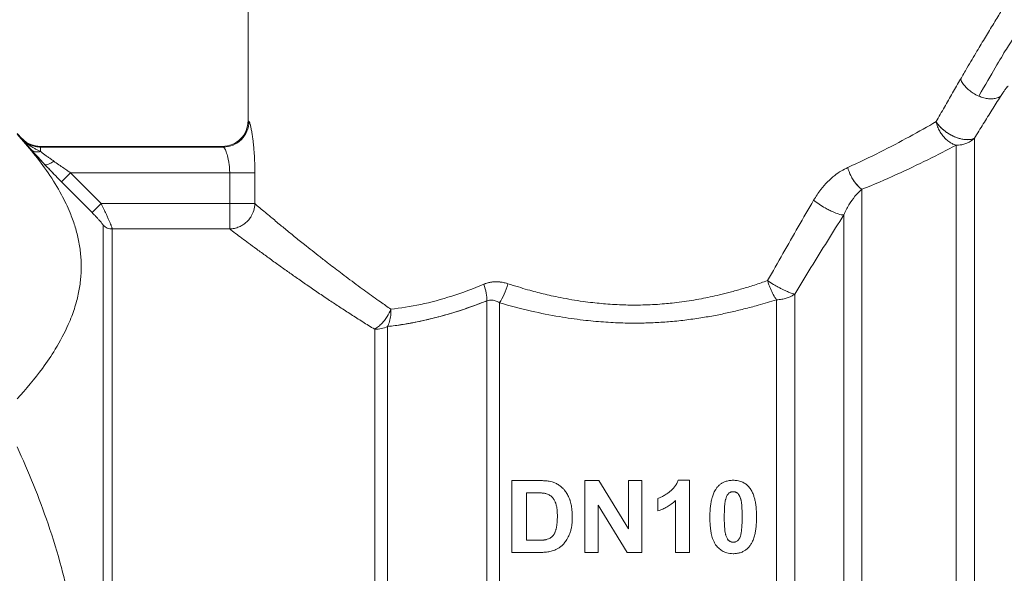
# Model space of a CAD drawing. Units: millimetres. Extents: x 0 to 17380, y -6 to 11880.
# Drawn here: x 6471 to 6499, y 9300 to 9316 of the extents above; entities that cross this region are included whole.
import ezdxf

# ---------------------------------------------------------------- set-up
doc = ezdxf.new("R2010")
doc.units = ezdxf.units.MM
doc.linetypes.add('K5LT_THIN', pattern=[0])
doc.layers.add('R', color=1, linetype='Continuous', true_color=0xff0000)
doc.layers.add('WELDING', color=7, linetype='Continuous', true_color=0xffffff)

msp = doc.modelspace()

# ---------------------------------------------------------------- linework, layer by layer
at = {"layer": 'R', "color": 7, "linetype": 'K5LT_THIN', "lineweight": 18}
for p, q in [((6477.517, 9312.776), (6477.517, 9317.186)), ((6470.902, 9312.408), (6471.054, 9312.256)), ((6471.054, 9312.256), (6471.054, 9312.238)), ((6498.313, 9312.273), (6498.313, 9278.074)), ((6471.574, 9312.041), (6471.574, 9312.022)), ((6471.574, 9312.041), (6476.783, 9312.041)), ((6471.574, 9312.022), (6476.81, 9312.022)), ((6471.574, 9312.022), (6471.574, 9311.896)), ((6476.783, 9312.041), (6476.81, 9312.022)), ((6497.793, 9312.075), (6497.793, 9278.292)), ((6472.433, 9311.288), (6472.173, 9311.03)), ((6473.05, 9310.147), (6472.173, 9311.03)), ((6472.173, 9311.03), (6473.05, 9310.147)), ((6472.433, 9311.288), (6473.31, 9310.404)), ((6472.433, 9311.288), (6476.991, 9311.288)), ((6476.991, 9311.288), (6476.991, 9310.404)), ((6476.991, 9311.288), (6477.713, 9311.288)), ((6477.713, 9311.288), (6477.713, 9310.404)), ((6495.094, 9310.813), (6495.094, 9278.292)), ((6473.31, 9310.404), (6473.05, 9310.147)), ((6476.991, 9310.404), (6473.31, 9310.404)), ((6476.991, 9310.404), (6476.991, 9309.678)), ((6476.991, 9310.404), (6477.713, 9310.404)), ((6494.574, 9278.508), (6494.574, 9310.079)), ((6473.367, 9309.784), (6473.367, 9281.875)), ((6473.627, 9309.678), (6473.627, 9281.983)), ((6476.991, 9309.678), (6473.627, 9309.678)), ((6492.648, 9280.137), (6492.648, 9307.654)), ((6493.168, 9279.921), (6493.168, 9307.814)), ((6484.351, 9280.236), (6484.351, 9307.621)), ((6484.719, 9280.137), (6484.719, 9307.567)), ((6481.142, 9281.983), (6481.142, 9306.808)), ((6481.51, 9281.884), (6481.51, 9306.885)), ((6485.074, 9302.478), (6485.835, 9302.478)), ((6485.074, 9300.42), (6485.074, 9302.478)), ((6487.157, 9302.478), (6487.56, 9302.478)), ((6487.157, 9300.42), (6487.157, 9302.478)), ((6487.56, 9302.478), (6488.406, 9301.098)), ((6488.406, 9301.098), (6488.406, 9302.478)), ((6488.406, 9302.478), (6488.79, 9302.478)), ((6488.79, 9302.478), (6488.79, 9300.42)), ((6489.833, 9302.486), (6490.153, 9302.486)), ((6490.153, 9302.486), (6490.153, 9300.42)), ((6485.49, 9300.768), (6485.49, 9302.13)), ((6485.49, 9302.13), (6485.676, 9302.13)), ((6487.541, 9301.771), (6487.541, 9300.42)), ((6488.374, 9300.42), (6487.541, 9301.771)), ((6489.248, 9301.607), (6489.248, 9301.965)), ((6489.758, 9300.42), (6489.758, 9301.905)), ((6485.8, 9300.768), (6485.49, 9300.768)), ((6485.857, 9300.42), (6485.074, 9300.42)), ((6487.541, 9300.42), (6487.157, 9300.42)), ((6488.79, 9300.42), (6488.374, 9300.42)), ((6490.153, 9300.42), (6489.758, 9300.42))]:
    msp.add_line(p, q, dxfattribs=at)
msp.add_arc((6471.574, 9312.776), 0.735, 225, 270, dxfattribs=at)
for centre, major_axis, ratio, start_param, end_param in [((6473.627, 9310.041), (0.367, 0), 0.988686, 3.926991, 4.712389), ((6481.142, 9307.384), (0.735, 0), 0.783204, 4.712389, 5.235988)]:
    msp.add_ellipse(centre, major_axis=major_axis, ratio=ratio, start_param=start_param, end_param=end_param, dxfattribs=at)
at = {"layer": 'WELDING', "color": 7, "linetype": 'K5LT_THIN', "lineweight": 18}
for points, knots in [([(6499.567, 9316.696), (6499.567, 9316.696), (6499.562, 9316.687), (6499.539, 9316.652), (6499.511, 9316.606), (6499.48, 9316.557), (6499.439, 9316.491), (6499.388, 9316.41), (6499.324, 9316.307), (6499.26, 9316.203), (6499.179, 9316.072), (6499.086, 9315.92), (6498.982, 9315.751), (6498.869, 9315.565), (6498.751, 9315.37), (6498.631, 9315.172), (6498.511, 9314.973), (6498.383, 9314.758), (6498.247, 9314.528), (6498.091, 9314.264), (6497.979, 9314.072), (6497.916, 9313.964)], [0, 0, 0, 0, 1.422552, 2.681115, 3.72021, 4.523605, 5.255287, 6.718901, 7.525212, 8.549808, 9.694436, 10.907542, 12.08319, 13.343475, 14.610493, 15.720711, 16.858507, 17.975236, 19.216392, 20.473936, 22, 22, 22, 22]), ([(6497.916, 9313.964), (6497.934, 9313.923), (6497.979, 9313.844), (6498.065, 9313.738), (6498.164, 9313.645), (6498.286, 9313.556), (6498.382, 9313.505), (6498.437, 9313.481)], [0, 0, 0, 0, 1.69818, 3.254219, 4.592838, 6.057361, 8, 8, 8, 8]), ([(6499.06, 9313.472), (6499.073, 9313.492), (6499.096, 9313.528), (6499.13, 9313.579), (6499.159, 9313.621), (6499.183, 9313.655), (6499.203, 9313.681), (6499.221, 9313.704), (6499.237, 9313.725), (6499.253, 9313.742), (6499.266, 9313.757), (6499.275, 9313.765), (6499.279, 9313.768)], [0, 0, 0, 0, 2.747522, 5.067438, 6.959748, 8.294376, 9.429908, 10.366341, 11.182276, 11.894548, 12.483297, 13, 13, 13, 13]), ([(6498.437, 9313.481), (6498.486, 9313.46), (6498.581, 9313.428), (6498.713, 9313.404), (6498.831, 9313.401), (6498.95, 9313.418), (6499.024, 9313.449), (6499.06, 9313.472)], [0, 0, 0, 0, 1.706307, 3.246564, 4.564097, 6.013785, 8, 8, 8, 8]), ([(6477.517, 9312.776), (6477.517, 9312.583), (6477.358, 9312.2), (6476.975, 9312.041), (6476.783, 9312.041)], [0, 0, 0, 0, 0.5, 0.9990162, 0.9990162, 0.9990162, 0.9990162]), ([(6477.517, 9312.776), (6477.517, 9312.775), (6477.519, 9312.775), (6477.525, 9312.769), (6477.533, 9312.763), (6477.54, 9312.759), (6477.543, 9312.757)], [0, 0, 0, 0, 2.114097, 4.008957, 5.564513, 7, 7, 7, 7]), ([(6477.543, 9312.757), (6477.549, 9312.749), (6477.563, 9312.725), (6477.587, 9312.637), (6477.61, 9312.53), (6477.631, 9312.408), (6477.65, 9312.279), (6477.666, 9312.151), (6477.679, 9312.027), (6477.693, 9311.86), (6477.703, 9311.694), (6477.709, 9311.541), (6477.711, 9311.456), (6477.712, 9311.375), (6477.713, 9311.321), (6477.713, 9311.288)], [0, 0, 0, 0, 2.053674, 3.813081, 5.331996, 6.799123, 8.153996, 9.299216, 10.337246, 11.376339, 13.392419, 14.1974, 14.8154, 15.273228, 16, 16, 16, 16]), ([(6498.313, 9312.273), (6498.268, 9312.252), (6498.173, 9312.229), (6498.026, 9312.236), (6497.903, 9312.261), (6497.795, 9312.296), (6497.686, 9312.343), (6497.576, 9312.404), (6497.465, 9312.479), (6497.362, 9312.567), (6497.276, 9312.661), (6497.232, 9312.722), (6497.215, 9312.75)], [0, 0, 0, 0, 2.129327, 3.788703, 4.899744, 5.921248, 7.024332, 8.165072, 9.311839, 10.645646, 11.907306, 13, 13, 13, 13]), ([(6497.215, 9312.75), (6497.24, 9312.71), (6497.299, 9312.632), (6497.404, 9312.529), (6497.513, 9312.445), (6497.621, 9312.378), (6497.726, 9312.325), (6497.83, 9312.284), (6497.934, 9312.254), (6498.052, 9312.234), (6498.167, 9312.232), (6498.255, 9312.249), (6498.298, 9312.266), (6498.313, 9312.273)], [0, 0, 0, 0, 1.682982, 3.19128, 4.524894, 5.713982, 6.880701, 7.963534, 9.043044, 10.271451, 11.94923, 13.225311, 14, 14, 14, 14]), ([(6497.215, 9312.75), (6497.224, 9312.7), (6497.254, 9312.606), (6497.314, 9312.479), (6497.385, 9312.37), (6497.464, 9312.277), (6497.556, 9312.194), (6497.649, 9312.133), (6497.73, 9312.095), (6497.775, 9312.08), (6497.793, 9312.075)], [0, 0, 0, 0, 1.788887, 3.379108, 4.761655, 6.183281, 7.579783, 9.126411, 10.256603, 11, 11, 11, 11]), ([(6470.902, 9312.389), (6471.233, 9312.029), (6471.699, 9311.458), (6472.166, 9310.7), (6472.378, 9310.255), (6472.517, 9309.897), (6472.616, 9309.583), (6472.699, 9309.197), (6472.742, 9308.801), (6472.742, 9308.402), (6472.698, 9308.005), (6472.611, 9307.598), (6472.496, 9307.245), (6472.307, 9306.783), (6472.041, 9306.283), (6471.558, 9305.57), (6471.165, 9305.101), (6470.902, 9304.814)], [0, 0, 0, 0, 2.73195, 4.227508, 5.445717, 5.87224, 6.737609, 7.629925, 8.538266, 9.459314, 10.374495, 11.269139, 12.273261, 12.828116, 14.50702, 15.826646, 18, 18, 18, 18]), ([(6471.054, 9312.238), (6471.075, 9312.215), (6471.117, 9312.168), (6471.18, 9312.096), (6471.245, 9312.021), (6471.291, 9311.968), (6471.314, 9311.941)], [0, 0, 0, 0, 1.885477, 3.736807, 5.412198, 7, 7, 7, 7]), ([(6471.054, 9312.238), (6471.091, 9312.202), (6471.167, 9312.14), (6471.292, 9312.074), (6471.408, 9312.039), (6471.502, 9312.025), (6471.554, 9312.022), (6471.574, 9312.022)], [0, 0, 0, 0, 2.143747, 4.05594, 5.848398, 7.168727, 8, 8, 8, 8]), ([(6471.054, 9312.238), (6471.082, 9312.21), (6471.135, 9312.161), (6471.211, 9312.102), (6471.274, 9312.059), (6471.326, 9312.027), (6471.372, 9312), (6471.414, 9311.977), (6471.456, 9311.955), (6471.497, 9311.934), (6471.536, 9311.915), (6471.561, 9311.902), (6471.574, 9311.896)], [0, 0, 0, 0, 2.423425, 4.457606, 5.949009, 7.213817, 8.23802, 9.240217, 10.246165, 11.196854, 12.099031, 13, 13, 13, 13]), ([(6498.313, 9312.273), (6498.276, 9312.239), (6498.199, 9312.182), (6498.075, 9312.123), (6497.961, 9312.09), (6497.868, 9312.077), (6497.814, 9312.075), (6497.793, 9312.075)], [0, 0, 0, 0, 2.166762, 4.065531, 5.793121, 7.098359, 8, 8, 8, 8]), ([(6471.574, 9311.896), (6471.545, 9311.888), (6471.488, 9311.879), (6471.413, 9311.887), (6471.356, 9311.909), (6471.326, 9311.93), (6471.314, 9311.941)], [0, 0, 0, 0, 2.059845, 3.989281, 5.635999, 7, 7, 7, 7]), ([(6471.692, 9311.527), (6471.613, 9311.611), (6471.506, 9311.727), (6471.385, 9311.861), (6471.337, 9311.915), (6471.314, 9311.941)], [0, 0, 0, 0, 3.311617, 4.64495, 6, 6, 6, 6]), ([(6471.314, 9311.941), (6471.339, 9311.912), (6471.391, 9311.854), (6471.495, 9311.739), (6471.597, 9311.629), (6471.672, 9311.549), (6471.692, 9311.527)], [0, 0, 0, 0, 1.760371, 3.304253, 6.001175, 7, 7, 7, 7]), ([(6471.314, 9311.941), (6471.332, 9311.925), (6471.373, 9311.899), (6471.444, 9311.882), (6471.512, 9311.882), (6471.555, 9311.891), (6471.574, 9311.896)], [0, 0, 0, 0, 2.060155, 3.989671, 5.636286, 7, 7, 7, 7]), ([(6471.574, 9311.896), (6471.6, 9311.878), (6471.648, 9311.839), (6471.727, 9311.782), (6471.802, 9311.727), (6471.876, 9311.674), (6471.926, 9311.638), (6471.952, 9311.62)], [0, 0, 0, 0, 1.866862, 3.554604, 5.07972, 6.501812, 8, 8, 8, 8]), ([(6476.81, 9312.022), (6476.818, 9312.02), (6476.835, 9312.002), (6476.865, 9311.949), (6476.891, 9311.886), (6476.925, 9311.788), (6476.957, 9311.66), (6476.979, 9311.513), (6476.989, 9311.399), (6476.991, 9311.325), (6476.991, 9311.288)], [0, 0, 0, 0, 1.685405, 3.084046, 4.195924, 5.291656, 7.59735, 8.840076, 9.942311, 11, 11, 11, 11]), ([(6471.692, 9311.527), (6471.701, 9311.521), (6471.724, 9311.515), (6471.774, 9311.521), (6471.85, 9311.551), (6471.915, 9311.591), (6471.952, 9311.62)], [0, 0, 0, 0, 1.430948, 2.890719, 4.611823, 7, 7, 7, 7]), ([(6471.952, 9311.62), (6472.001, 9311.586), (6472.096, 9311.518), (6472.23, 9311.426), (6472.342, 9311.35), (6472.405, 9311.307), (6472.433, 9311.288)], [0, 0, 0, 0, 2.199949, 4.266514, 5.822069, 7, 7, 7, 7]), ([(6472.173, 9311.03), (6472.131, 9311.073), (6472.052, 9311.153), (6471.944, 9311.263), (6471.856, 9311.355), (6471.774, 9311.441), (6471.722, 9311.496), (6471.692, 9311.527)], [0, 0, 0, 0, 2.052663, 3.812802, 5.297125, 6.446665, 8, 8, 8, 8]), ([(6493.71, 9310.503), (6493.775, 9310.607), (6493.897, 9310.795), (6494.104, 9311.029), (6494.303, 9311.206), (6494.496, 9311.342), (6494.624, 9311.406), (6494.685, 9311.436)], [0, 0, 0, 0, 2.046357, 3.755404, 5.33777, 6.735964, 8, 8, 8, 8]), ([(6495.094, 9310.813), (6495.03, 9310.856), (6494.941, 9310.943), (6494.837, 9311.09), (6494.755, 9311.236), (6494.708, 9311.357), (6494.685, 9311.436)], [0, 0, 0, 0, 2.6516, 3.699291, 4.862855, 7, 7, 7, 7]), ([(6495.094, 9310.813), (6495.03, 9310.856), (6494.94, 9310.943), (6494.837, 9311.09), (6494.755, 9311.236), (6494.708, 9311.357), (6494.685, 9311.436)], [0, 0, 0, 0, 2.65429, 3.701121, 4.861004, 7, 7, 7, 7]), ([(6494.574, 9310.079), (6494.532, 9310.08), (6494.437, 9310.099), (6494.285, 9310.156), (6494.155, 9310.217), (6493.962, 9310.321), (6493.808, 9310.424), (6493.71, 9310.503)], [0, 0, 0, 0, 1.832178, 3.24291, 4.190029, 5.121201, 8, 8, 8, 8]), ([(6494.574, 9310.079), (6494.532, 9310.08), (6494.437, 9310.099), (6494.285, 9310.156), (6494.155, 9310.217), (6493.962, 9310.321), (6493.808, 9310.424), (6493.71, 9310.503)], [0, 0, 0, 0, 1.831752, 3.242119, 4.189089, 5.120185, 8, 8, 8, 8]), ([(6473.31, 9310.404), (6473.337, 9310.35), (6473.386, 9310.251), (6473.447, 9310.121), (6473.495, 9310.016), (6473.535, 9309.927), (6473.568, 9309.85), (6473.593, 9309.79), (6473.608, 9309.748), (6473.617, 9309.72), (6473.623, 9309.701), (6473.625, 9309.687), (6473.626, 9309.681), (6473.627, 9309.678)], [0, 0, 0, 0, 2.327929, 4.195515, 5.703829, 7.174243, 8.646695, 10.015063, 11.094563, 11.92124, 12.632843, 13.314411, 14, 14, 14, 14]), ([(6477.713, 9310.404), (6477.711, 9310.337), (6477.689, 9310.213), (6477.621, 9310.058), (6477.542, 9309.946), (6477.46, 9309.862), (6477.367, 9309.792), (6477.257, 9309.733), (6477.128, 9309.691), (6477.037, 9309.679), (6476.991, 9309.678)], [0, 0, 0, 0, 1.990213, 3.665094, 4.890774, 5.982582, 7.055957, 8.281672, 9.634832, 11, 11, 11, 11]), ([(6477.713, 9310.404), (6477.754, 9310.364), (6477.844, 9310.287), (6478, 9310.162), (6478.154, 9310.032), (6478.3, 9309.909), (6478.439, 9309.795), (6478.575, 9309.684), (6478.708, 9309.575), (6478.842, 9309.465), (6478.982, 9309.352), (6479.151, 9309.217), (6479.35, 9309.06), (6479.58, 9308.877), (6479.801, 9308.705), (6480.013, 9308.543), (6480.217, 9308.388), (6480.437, 9308.222), (6480.663, 9308.053), (6480.885, 9307.891), (6481.099, 9307.738), (6481.335, 9307.571), (6481.505, 9307.452), (6481.605, 9307.384)], [0, 0, 0, 0, 1.931426, 3.627362, 5.087807, 6.248438, 7.344744, 8.325567, 9.246082, 10.106289, 10.994071, 11.918576, 13.186833, 14.464644, 15.752009, 16.708686, 17.721527, 18.790533, 19.895854, 20.907487, 21.825433, 22.745873, 24, 24, 24, 24]), ([(6473.05, 9310.147), (6473.079, 9310.118), (6473.132, 9310.063), (6473.202, 9309.989), (6473.254, 9309.932), (6473.293, 9309.888), (6473.322, 9309.853), (6473.345, 9309.824), (6473.362, 9309.799), (6473.367, 9309.788), (6473.367, 9309.784)], [0, 0, 0, 0, 2.180643, 4.052775, 5.581469, 6.703045, 7.805789, 8.7867, 9.809992, 11, 11, 11, 11]), ([(6493.168, 9307.814), (6493.478, 9308.325), (6493.947, 9309.084), (6494.418, 9309.831), (6494.574, 9310.079)], [0, 0, 0, 0, 3.333333, 5, 5, 5, 5]), ([(6476.991, 9309.678), (6477.039, 9309.642), (6477.144, 9309.563), (6477.329, 9309.423), (6477.534, 9309.271), (6477.767, 9309.099), (6478.034, 9308.904), (6478.319, 9308.698), (6478.605, 9308.494), (6478.895, 9308.289), (6479.198, 9308.077), (6479.52, 9307.857), (6479.835, 9307.645), (6480.15, 9307.437), (6480.466, 9307.233), (6480.798, 9307.021), (6481.026, 9306.879), (6481.142, 9306.808)], [0, 0, 0, 0, 1.560074, 2.922181, 4.143322, 5.453344, 6.835049, 8.168549, 9.362411, 10.465815, 11.642544, 12.808991, 13.933175, 14.898297, 15.934751, 16.96335, 18, 18, 18, 18]), ([(6484.958, 9308.11), (6485.057, 9308.08), (6485.244, 9308.022), (6485.51, 9307.943), (6485.747, 9307.877), (6485.972, 9307.82), (6486.205, 9307.766), (6486.479, 9307.71), (6486.783, 9307.654), (6487.095, 9307.605), (6487.374, 9307.571), (6487.634, 9307.544), (6487.888, 9307.524), (6488.144, 9307.509), (6488.386, 9307.501), (6488.631, 9307.5), (6488.888, 9307.504), (6489.166, 9307.516), (6489.424, 9307.534), (6489.679, 9307.558), (6489.936, 9307.59), (6490.216, 9307.632), (6490.487, 9307.68), (6490.755, 9307.734), (6491.029, 9307.795), (6491.333, 9307.872), (6491.666, 9307.964), (6492.024, 9308.075), (6492.267, 9308.158), (6492.391, 9308.202)], [0, 0, 0, 0, 1.266759, 2.386821, 3.360188, 4.236992, 5.16393, 6.227527, 7.551012, 8.820821, 9.936752, 10.849869, 11.874232, 12.907369, 13.844534, 14.685231, 15.76649, 16.845844, 17.923294, 18.778166, 19.852318, 20.958949, 22.097852, 23.095553, 24.209034, 25.438295, 26.850845, 28.371413, 30, 30, 30, 30]), ([(6492.391, 9308.202), (6492.445, 9308.165), (6492.547, 9308.1), (6492.682, 9308.022), (6492.785, 9307.967), (6492.874, 9307.923), (6492.97, 9307.88), (6493.075, 9307.839), (6493.138, 9307.82), (6493.168, 9307.814)], [0, 0, 0, 0, 2.040426, 3.585315, 4.634666, 5.598021, 6.763722, 8.254869, 10, 10, 10, 10]), ([(6492.648, 9307.654), (6492.617, 9307.695), (6492.555, 9307.793), (6492.478, 9307.955), (6492.424, 9308.095), (6492.4, 9308.171), (6492.391, 9308.202)], [0, 0, 0, 0, 2.217339, 4.434677, 5.990233, 7, 7, 7, 7]), ([(6484.269, 9308.098), (6484.324, 9308.119), (6484.429, 9308.154), (6484.586, 9308.17), (6484.725, 9308.164), (6484.848, 9308.144), (6484.923, 9308.121), (6484.958, 9308.11)], [0, 0, 0, 0, 2.028538, 3.794619, 5.370797, 6.77259, 8, 8, 8, 8]), ([(6484.958, 9308.11), (6484.898, 9308.128), (6484.785, 9308.159), (6484.63, 9308.17), (6484.509, 9308.163), (6484.421, 9308.147), (6484.356, 9308.13), (6484.308, 9308.113), (6484.281, 9308.102), (6484.269, 9308.098)], [0, 0, 0, 0, 2.646528, 4.914489, 6.55976, 7.828674, 8.763411, 9.443107, 10, 10, 10, 10]), ([(6484.351, 9307.621), (6484.377, 9307.631), (6484.426, 9307.642), (6484.499, 9307.643), (6484.563, 9307.633), (6484.62, 9307.615), (6484.672, 9307.593), (6484.703, 9307.576), (6484.719, 9307.567)], [0, 0, 0, 0, 1.822935, 3.462208, 5.024962, 6.443782, 7.72506, 9, 9, 9, 9]), ([(6484.719, 9307.567), (6485.016, 9307.478), (6485.58, 9307.329), (6486.384, 9307.17), (6487.075, 9307.071), (6487.682, 9307.013), (6488.229, 9306.985), (6488.723, 9306.981), (6489.179, 9306.995), (6489.624, 9307.025), (6490.079, 9307.074), (6490.523, 9307.138), (6490.938, 9307.212), (6491.331, 9307.295), (6491.723, 9307.389), (6492.165, 9307.506), (6492.474, 9307.598), (6492.648, 9307.654)], [0, 0, 0, 0, 2.144437, 3.977587, 5.49945, 6.787609, 8.01026, 9.108741, 10.041558, 11.014169, 12.058293, 13.067647, 13.998002, 14.876301, 15.776559, 16.726541, 18, 18, 18, 18]), ([(6492.648, 9307.654), (6492.698, 9307.653), (6492.793, 9307.661), (6492.925, 9307.691), (6493.032, 9307.732), (6493.112, 9307.775), (6493.152, 9307.802), (6493.168, 9307.814)], [0, 0, 0, 0, 2.091177, 3.928984, 5.727992, 7.084997, 8, 8, 8, 8]), ([(6481.142, 9306.808), (6481.18, 9306.831), (6481.25, 9306.881), (6481.343, 9306.969), (6481.426, 9307.066), (6481.52, 9307.2), (6481.577, 9307.312), (6481.605, 9307.384)], [0, 0, 0, 0, 1.590924, 2.981522, 4.166221, 5.544236, 8, 8, 8, 8]), ([(6481.51, 9306.885), (6481.581, 9306.894), (6481.716, 9306.911), (6481.909, 9306.94), (6482.079, 9306.968), (6482.241, 9306.996), (6482.404, 9307.028), (6482.589, 9307.068), (6482.795, 9307.117), (6483.114, 9307.199), (6483.442, 9307.296), (6483.77, 9307.406), (6483.989, 9307.484), (6484.183, 9307.556), (6484.299, 9307.601), (6484.351, 9307.621)], [0, 0, 0, 0, 1.286782, 2.396875, 3.420045, 4.255904, 5.217792, 6.223316, 7.400658, 8.707381, 11.558074, 12.834905, 14.097032, 15.148912, 16, 16, 16, 16]), ([(6470.902, 9303.447), (6471.233, 9302.726), (6471.699, 9301.583), (6472.166, 9300.067), (6472.378, 9299.178), (6472.517, 9298.461), (6472.616, 9297.833), (6472.699, 9297.061), (6472.742, 9296.27), (6472.742, 9295.471), (6472.698, 9294.678), (6472.611, 9293.863), (6472.496, 9293.158), (6472.373, 9292.558), (6472.137, 9291.551), (6471.685, 9290.114), (6471.165, 9288.869), (6470.902, 9288.295)], [0, 0, 0, 0, 2.73195, 4.227508, 5.445717, 5.87224, 6.737609, 7.629925, 8.538266, 9.459314, 10.374495, 11.269139, 12.273261, 12.828116, 13.372389, 15.826646, 18, 18, 18, 18]), ([(6485.835, 9302.478), (6485.883, 9302.478), (6485.965, 9302.476), (6486.067, 9302.468), (6486.15, 9302.457), (6486.199, 9302.447), (6486.227, 9302.439)], [0, 0, 0, 0, 2.566095, 4.32768, 5.443615, 7, 7, 7, 7]), ([(6486.227, 9302.439), (6486.26, 9302.429), (6486.327, 9302.404), (6486.424, 9302.349), (6486.489, 9302.296), (6486.531, 9302.255), (6486.553, 9302.231), (6486.594, 9302.184), (6486.65, 9302.104), (6486.698, 9302.01), (6486.726, 9301.939), (6486.745, 9301.883), (6486.767, 9301.803), (6486.792, 9301.663), (6486.8, 9301.531), (6486.801, 9301.446), (6486.801, 9301.429)], [0, 0, 0, 0, 1.340482, 2.772449, 4.409691, 4.696753, 5.117731, 5.744142, 7.229755, 9.110032, 10.073326, 10.400712, 11.529448, 13.495076, 16.294849, 17, 17, 17, 17]), ([(6489.248, 9301.965), (6489.278, 9301.975), (6489.342, 9302.001), (6489.437, 9302.052), (6489.512, 9302.102), (6489.558, 9302.136), (6489.577, 9302.151), (6489.596, 9302.166), (6489.629, 9302.193), (6489.669, 9302.23), (6489.717, 9302.282), (6489.768, 9302.349), (6489.808, 9302.422), (6489.828, 9302.471), (6489.833, 9302.486)], [0, 0, 0, 0, 1.714149, 3.737069, 5.887111, 6.619042, 6.929541, 7.237497, 7.947595, 9.310295, 10.233113, 11.946849, 14.079786, 15, 15, 15, 15]), ([(6490.74, 9301.44), (6490.74, 9301.512), (6490.744, 9301.632), (6490.761, 9301.79), (6490.78, 9301.9), (6490.806, 9302), (6490.839, 9302.1), (6490.886, 9302.197), (6490.925, 9302.254), (6490.942, 9302.276)], [0, 0, 0, 0, 2.488693, 4.085713, 5.445097, 6.348569, 7.62803, 9.078659, 10, 10, 10, 10]), ([(6490.942, 9302.276), (6490.961, 9302.3), (6491.001, 9302.343), (6491.056, 9302.386), (6491.102, 9302.414), (6491.14, 9302.433), (6491.184, 9302.451), (6491.254, 9302.472), (6491.33, 9302.484), (6491.389, 9302.486), (6491.408, 9302.486)], [0, 0, 0, 0, 2.00735, 3.714621, 4.415726, 5.338131, 6.351457, 7.371376, 9.855438, 11, 11, 11, 11]), ([(6491.408, 9302.486), (6491.446, 9302.486), (6491.508, 9302.482), (6491.589, 9302.465), (6491.65, 9302.444), (6491.707, 9302.418), (6491.769, 9302.379), (6491.826, 9302.33), (6491.862, 9302.29), (6491.875, 9302.272)], [0, 0, 0, 0, 2.107852, 3.373842, 4.589511, 5.714264, 6.876767, 8.723759, 10, 10, 10, 10]), ([(6491.875, 9302.272), (6491.899, 9302.243), (6491.942, 9302.176), (6491.986, 9302.075), (6492.019, 9301.969), (6492.044, 9301.859), (6492.065, 9301.718), (6492.075, 9301.574), (6492.076, 9301.474), (6492.076, 9301.435)], [0, 0, 0, 0, 1.282245, 2.685603, 3.787015, 5.072591, 6.575305, 8.656993, 10, 10, 10, 10]), ([(6485.676, 9302.13), (6485.71, 9302.13), (6485.769, 9302.129), (6485.842, 9302.127), (6485.896, 9302.124), (6485.934, 9302.122), (6485.965, 9302.118), (6485.992, 9302.115), (6486.01, 9302.112), (6486.02, 9302.109)], [0, 0, 0, 0, 2.910516, 5.106701, 6.411001, 7.573221, 8.46769, 9.083533, 10, 10, 10, 10]), ([(6486.02, 9302.109), (6486.051, 9302.103), (6486.1, 9302.087), (6486.161, 9302.054), (6486.198, 9302.026), (6486.229, 9301.996), (6486.252, 9301.969), (6486.282, 9301.926), (6486.302, 9301.887), (6486.318, 9301.85), (6486.327, 9301.827), (6486.335, 9301.802), (6486.345, 9301.765), (6486.355, 9301.715), (6486.366, 9301.636), (6486.372, 9301.545), (6486.373, 9301.479), (6486.373, 9301.449)], [0, 0, 0, 0, 2.034628, 3.198511, 4.384044, 5.028595, 6.012738, 6.693248, 8.515273, 8.929229, 9.335986, 10.181897, 10.646667, 11.903029, 13.618334, 15.975217, 18, 18, 18, 18]), ([(6491.193, 9301.949), (6491.2, 9301.973), (6491.212, 9302.011), (6491.233, 9302.054), (6491.251, 9302.082), (6491.265, 9302.099), (6491.277, 9302.11), (6491.287, 9302.118), (6491.305, 9302.131), (6491.329, 9302.143), (6491.353, 9302.151), (6491.378, 9302.157), (6491.396, 9302.158), (6491.408, 9302.158)], [0, 0, 0, 0, 3.372518, 5.195974, 6.252852, 7.802811, 8.042822, 8.349261, 9.424614, 10.831236, 11.707131, 12.551381, 14, 14, 14, 14]), ([(6491.408, 9302.158), (6491.42, 9302.158), (6491.437, 9302.157), (6491.46, 9302.152), (6491.478, 9302.146), (6491.495, 9302.139), (6491.514, 9302.129), (6491.527, 9302.119), (6491.542, 9302.107), (6491.555, 9302.094), (6491.567, 9302.076), (6491.578, 9302.058), (6491.587, 9302.041), (6491.602, 9302.009), (6491.613, 9301.978), (6491.622, 9301.951), (6491.625, 9301.94), (6491.629, 9301.923), (6491.635, 9301.899), (6491.642, 9301.862), (6491.648, 9301.814), (6491.655, 9301.746), (6491.66, 9301.648), (6491.663, 9301.54), (6491.664, 9301.464), (6491.664, 9301.435)], [0, 0, 0, 0, 1.018093, 1.508943, 2.07484, 2.639746, 3.134749, 4.007145, 4.123567, 4.811549, 5.719724, 6.117402, 6.74868, 7.514719, 9.463437, 9.812455, 10.168918, 10.549196, 11.393098, 12.532356, 14.00647, 15.941784, 18.965214, 23.228989, 26, 26, 26, 26]), ([(6489.758, 9301.905), (6489.719, 9301.869), (6489.641, 9301.805), (6489.516, 9301.724), (6489.387, 9301.658), (6489.296, 9301.623), (6489.248, 9301.607)], [0, 0, 0, 0, 1.921465, 3.601162, 5.235292, 7, 7, 7, 7]), ([(6491.152, 9301.435), (6491.152, 9301.493), (6491.154, 9301.588), (6491.159, 9301.705), (6491.166, 9301.791), (6491.175, 9301.861), (6491.185, 9301.915), (6491.191, 9301.943), (6491.193, 9301.949)], [0, 0, 0, 0, 3.042433, 4.920241, 6.132869, 7.528167, 8.636128, 9, 9, 9, 9]), ([(6486.373, 9301.449), (6486.373, 9301.402), (6486.371, 9301.327), (6486.362, 9301.228), (6486.352, 9301.162), (6486.342, 9301.115), (6486.335, 9301.087), (6486.329, 9301.066), (6486.318, 9301.031), (6486.303, 9300.993), (6486.285, 9300.958), (6486.269, 9300.93), (6486.251, 9300.904), (6486.233, 9300.884), (6486.222, 9300.874), (6486.21, 9300.863), (6486.191, 9300.848), (6486.157, 9300.827), (6486.112, 9300.806), (6486.074, 9300.794), (6486.053, 9300.789)], [0, 0, 0, 0, 3.84709, 5.964576, 7.957908, 9.172081, 9.732094, 10.268021, 10.939547, 12.605826, 13.479833, 14.031297, 15.189411, 15.914926, 16.134269, 16.351766, 17.192989, 17.975843, 19.355523, 21, 21, 21, 21]), ([(6486.801, 9301.429), (6486.801, 9301.372), (6486.798, 9301.297), (6486.785, 9301.186), (6486.77, 9301.096), (6486.75, 9301.025), (6486.738, 9300.991)], [0, 0, 0, 0, 2.667889, 3.55386, 5.329248, 7, 7, 7, 7]), ([(6491.408, 9300.385), (6491.375, 9300.385), (6491.314, 9300.389), (6491.228, 9300.407), (6491.154, 9300.433), (6491.091, 9300.466), (6491.035, 9300.504), (6490.984, 9300.547), (6490.948, 9300.586), (6490.927, 9300.611), (6490.912, 9300.631), (6490.883, 9300.672), (6490.854, 9300.727), (6490.827, 9300.792), (6490.806, 9300.854), (6490.783, 9300.944), (6490.764, 9301.051), (6490.748, 9301.187), (6490.741, 9301.316), (6490.74, 9301.405), (6490.74, 9301.44)], [0, 0, 0, 0, 1.42295, 2.616541, 3.767474, 4.841805, 5.660002, 6.734905, 7.75618, 7.975834, 8.192851, 8.846462, 10.234816, 10.935083, 11.995999, 13.182207, 15.117803, 16.915885, 19.406977, 21, 21, 21, 21]), ([(6491.408, 9300.713), (6491.396, 9300.713), (6491.378, 9300.715), (6491.354, 9300.72), (6491.332, 9300.727), (6491.311, 9300.737), (6491.294, 9300.748), (6491.285, 9300.755), (6491.275, 9300.763), (6491.262, 9300.776), (6491.25, 9300.792), (6491.236, 9300.815), (6491.22, 9300.847), (6491.206, 9300.883), (6491.197, 9300.912), (6491.191, 9300.93), (6491.187, 9300.946), (6491.181, 9300.971), (6491.175, 9301.006), (6491.168, 9301.056), (6491.163, 9301.113), (6491.158, 9301.188), (6491.153, 9301.297), (6491.152, 9301.384), (6491.152, 9301.435)], [0, 0, 0, 0, 1.039753, 1.528931, 2.070718, 2.987484, 3.566259, 3.776377, 4.051062, 4.620815, 5.347502, 5.874135, 7.020126, 8.510487, 9.274586, 9.719862, 10.217459, 10.745035, 11.988204, 13.483645, 15.218262, 17.132234, 20.280841, 25, 25, 25, 25]), ([(6491.664, 9301.435), (6491.664, 9301.373), (6491.662, 9301.27), (6491.655, 9301.14), (6491.647, 9301.056), (6491.639, 9300.996), (6491.631, 9300.955), (6491.625, 9300.93), (6491.623, 9300.922)], [0, 0, 0, 0, 3.270164, 5.402287, 6.818291, 7.669506, 8.551561, 9, 9, 9, 9]), ([(6492.076, 9301.435), (6492.076, 9301.364), (6492.073, 9301.243), (6492.056, 9301.086), (6492.033, 9300.956), (6492.001, 9300.836), (6491.957, 9300.726), (6491.913, 9300.648), (6491.884, 9300.608), (6491.874, 9300.596)], [0, 0, 0, 0, 2.457931, 4.160605, 5.451664, 6.95681, 8.37205, 9.468496, 10, 10, 10, 10]), ([(6486.738, 9300.991), (6486.723, 9300.948), (6486.695, 9300.88), (6486.64, 9300.777), (6486.584, 9300.698), (6486.536, 9300.645), (6486.517, 9300.627)], [0, 0, 0, 0, 2.23399, 3.584929, 5.765056, 7, 7, 7, 7]), ([(6491.623, 9300.922), (6491.617, 9300.901), (6491.607, 9300.867), (6491.59, 9300.831), (6491.573, 9300.8), (6491.558, 9300.779), (6491.539, 9300.761), (6491.529, 9300.753), (6491.511, 9300.741), (6491.491, 9300.73), (6491.464, 9300.72), (6491.438, 9300.715), (6491.418, 9300.713), (6491.408, 9300.713)], [0, 0, 0, 0, 2.910954, 4.560181, 5.216621, 7.530614, 7.946954, 8.505699, 9.179633, 10.716152, 11.458787, 12.764102, 14, 14, 14, 14]), ([(6486.053, 9300.789), (6486.043, 9300.786), (6486.029, 9300.783), (6486.005, 9300.779), (6485.981, 9300.776), (6485.951, 9300.773), (6485.917, 9300.771), (6485.866, 9300.769), (6485.827, 9300.768), (6485.8, 9300.768)], [0, 0, 0, 0, 1.161446, 1.797136, 2.799125, 4.00165, 5.404338, 6.806839, 10, 10, 10, 10]), ([(6486.517, 9300.627), (6486.494, 9300.605), (6486.447, 9300.567), (6486.35, 9300.509), (6486.275, 9300.479), (6486.225, 9300.464)], [0, 0, 0, 0, 1.711044, 3.265337, 6, 6, 6, 6]), ([(6491.874, 9300.596), (6491.857, 9300.574), (6491.831, 9300.546), (6491.792, 9300.511), (6491.749, 9300.478), (6491.68, 9300.437), (6491.601, 9300.409), (6491.513, 9300.391), (6491.455, 9300.386), (6491.414, 9300.385), (6491.408, 9300.385)], [0, 0, 0, 0, 1.749919, 2.412563, 3.270019, 5.128035, 7.408683, 8.461151, 10.65079, 11, 11, 11, 11]), ([(6486.225, 9300.464), (6486.203, 9300.457), (6486.161, 9300.446), (6486.093, 9300.434), (6486.025, 9300.426), (6485.944, 9300.421), (6485.889, 9300.42), (6485.857, 9300.42)], [0, 0, 0, 0, 1.51509, 2.779828, 4.438623, 5.916912, 8, 8, 8, 8])]:
    msp.add_open_spline(points, degree=3, knots=knots, dxfattribs=at)
for points in [[(6499.736, 9315.351), (6499.724, 9315.382), (6499.691, 9315.423), (6499.6, 9315.379), (6499.298, 9314.966), (6498.817, 9314.13), (6498.437, 9313.481)], [(6497.215, 9312.75), (6497.297, 9312.888), (6497.457, 9313.165), (6497.689, 9313.573), (6497.841, 9313.835), (6497.916, 9313.964)], [(6499.06, 9313.472), (6498.979, 9313.344), (6498.816, 9313.084), (6498.568, 9312.686), (6498.398, 9312.412), (6498.313, 9312.273)], [(6476.81, 9312.022), (6477.001, 9312.023), (6477.383, 9312.183), (6477.542, 9312.565), (6477.543, 9312.757)], [(6494.685, 9311.436), (6495.005, 9311.582), (6495.621, 9311.874), (6496.467, 9312.321), (6496.976, 9312.61), (6497.215, 9312.75)], [(6495.094, 9310.813), (6495.434, 9310.951), (6496.089, 9311.232), (6496.992, 9311.662), (6497.532, 9311.941), (6497.793, 9312.075)], [(6471.692, 9311.527), (6471.743, 9311.473), (6471.847, 9311.364), (6472.008, 9311.197), (6472.118, 9311.086), (6472.173, 9311.03)], [(6494.574, 9310.079), (6494.617, 9310.179), (6494.714, 9310.371), (6494.89, 9310.621), (6495.023, 9310.756), (6495.094, 9310.813)], [(6492.391, 9308.202), (6492.539, 9308.459), (6492.832, 9308.975), (6493.269, 9309.744), (6493.563, 9310.251), (6493.71, 9310.503)], [(6481.605, 9307.384), (6481.881, 9307.417), (6482.453, 9307.5), (6483.351, 9307.741), (6483.963, 9307.968), (6484.269, 9308.098)], [(6484.351, 9307.621), (6484.358, 9307.748), (6484.328, 9307.922), (6484.269, 9308.098)], [(6484.719, 9307.567), (6484.81, 9307.698), (6484.9, 9307.903), (6484.958, 9308.11)], [(6484.351, 9307.621), (6484.025, 9307.491), (6483.373, 9307.262), (6482.416, 9307.015), (6481.805, 9306.918), (6481.51, 9306.885)], [(6481.605, 9307.384), (6481.608, 9307.323), (6481.605, 9307.201), (6481.573, 9307.03), (6481.533, 9306.93), (6481.51, 9306.885)]]:
    msp.add_open_spline(points, degree=3, dxfattribs=at)

doc.saveas('drawing.dxf')
